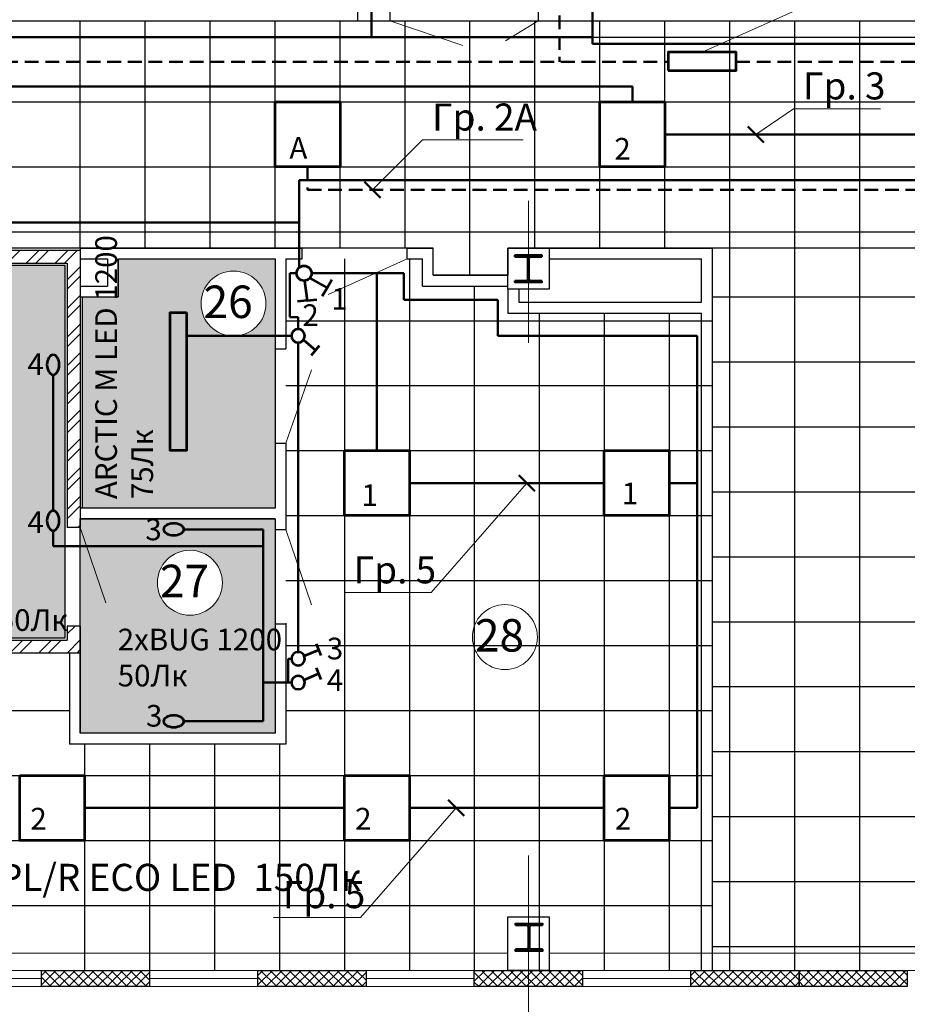
# Model space of a CAD drawing. Units: millimetres. Extents: x -1338950 to 2081943, y -161232 to 637133.
# Drawn here: x 923 to 9123, y 3145 to 12239 of the extents above; entities that cross this region are included whole.
import ezdxf
from ezdxf.enums import TextEntityAlignment as Align

# ---------------------------------------------------------------- set-up
doc = ezdxf.new("R2010")
doc.units = ezdxf.units.MM
doc.set_wipeout_variables(frame=1)
doc.linetypes.add('ACAD_ISO04W100', pattern=[30, 24, -3, 0, -3])
doc.linetypes.add('DASHED2', pattern=[9.525, 6.35, -3.175])
doc.layers.get('0').update_dxf_attribs({"color": 250})
doc.layers.get('Defpoints').update_dxf_attribs({"color": 250})
for name, color, linetype, lineweight in [('0.3', 250, 'Continuous', 30), ('Надписи', 158, 'Continuous', 40), ('Нумерация', 7, 'Continuous', 9), ('оси', 250, 'ACAD_ISO04W100', 15), ('основная', 7, 'Continuous', 50), ('оч.тонкая(0.09)', 250, 'Continuous', 9), ('ПГС3_0.3', 250, 'Continuous', 30), ('Перегор кирпич', 250, 'Continuous', 30), ('Светильники', 250, 'Continuous', 53), ('Сети АЭО', 10, 'DASHED2', 50), ('Сети РЭО', 46, 'Continuous', 50), ('тонкая', 250, 'Continuous', 20), ('тонкая 0.2', 250, 'Continuous', 20), ('Штрих', 250, 'Continuous', 18)]:
    doc.layers.add(name, color=color, linetype=linetype, lineweight=lineweight)
doc.layers.add('Отделка', color=250, linetype='Continuous')
doc.styles.add('GOST 2.304', font='gost_a_italic.ttf', dxfattribs={"height": 150})
doc.styles.add('GOST type A', font='gost_a_italic.ttf')

# ---------------------------------------------------------------- blocks, each defined once
blk = doc.blocks.new('*U3')
for p, q in [((104.5, 236), (0, 236)), ((120.5, 220), (120.5, 30)), ((129.5, 220), (129.5, 30)), ((145.5, 236), (250, 236)), ((104.5, 14), (0, 14)), ((145.5, 14), (250, 14))]:
    blk.add_line(p, q)
for points in [[(250, 236), (250, 250), (0, 250), (0, 236)], [(0, 14), (0, 0), (250, 0), (250, 14)]]:
    blk.add_lwpolyline(points)
for centre, start, end in [((104.5, 220), 0, 90), ((145.5, 220), 90, 180), ((104.5, 30), 270, 0), ((145.5, 30), 180, 270)]:
    blk.add_arc(centre, 16, start, end)
blk = doc.blocks.new('Нумерация')
blk.add_wipeout([(-250.2, -165.6), (-277.2, -114.8), (-294.5, -57.2), (-300, 0), (-294, 59.8), (-277.2, 114.8), (-248.7, 167.8), (-212.1, 212.1), (-165.6, 250.2), (-114.8, 277.2), (-57.2, 294.5), (0, 300), (59.8, 294), (114.8, 277.2), (167.8, 248.7), (212.1, 212.1), (250.2, 165.6), (277.2, 114.8), (294.5, 57.2), (300, 0), (294, -59.8), (277.2, -114.8), (248.7, -167.8), (212.1, -212.1), (165.6, -250.2), (114.8, -277.2), (57.2, -294.5), (0, -300), (-59.8, -294), (-114.8, -277.2), (-167.8, -248.7), (-212.1, -212.1)]).dxf.layer = 'Defpoints'
blk.add_circle((0, 0), 300)
at = {"style": 'GOST 2.304'}
blk.add_attdef('1', text='', height=300, dxfattribs=at).set_placement((-50, -133.9), align=Align.CENTER)
blk = doc.blocks.new('ARS_R UNI LED')
at = {"layer": 'Светильники', "ltscale": 100}
blk.add_lwpolyline([(17514.7, 54804.1), (18114.7, 54804.1), (18114.7, 54204.1), (17514.7, 54204.1)], close=True, dxfattribs=at)
blk = doc.blocks.new('BUG 1200')
at = {"layer": 'Светильники', "ltscale": 100}
blk.add_ellipse((-1569.4, -23322.9), major_axis=(-91.5, 0), ratio=0.621177, dxfattribs=at)
blk = doc.blocks.new('ARCTIC M LED 1200')
at = {"layer": 'Светильники', "ltscale": 100}
blk.add_lwpolyline([(-11838.2, 51957.3), (-10562.2, 51957.3), (-10562.2, 51807.3), (-11838.2, 51807.3)], close=True, dxfattribs=at)
blk = doc.blocks.new('выкл')
at = {"layer": 'Светильники'}
for p, q in [((3712606.7, -375580.4), (3712576.6, -375468.1)), ((3712733.2, -375486.3), (3712591.7, -375524.2))]:
    blk.add_line(p, q, dxfattribs=at)
blk.add_circle((3712794, -375473.8), 62.1, dxfattribs=at)
blk = doc.blocks.new('OPL_R ECO LED')
at = {"layer": 'Светильники', "ltscale": 100}
blk.add_lwpolyline([(6739.8, 46140.2), (7339.8, 46140.2), (7339.8, 45540.2), (6739.8, 45540.2)], close=True, dxfattribs=at)
blk = doc.blocks.new('выкл2')
at = {"layer": 'Светильники', "ltscale": 100}
for p, q in [((20462.8, 47499.5), (20374.9, 47480.1)), ((20462.8, 47499.5), (20551, 47517.2)), ((20503.7, 47320.1), (20462.8, 47499.5)), ((20289.9, 47366.3), (20328.8, 47447.5)), ((20289.9, 47366.3), (20252.6, 47284.4)), ((20458, 47291.3), (20289.9, 47366.3))]:
    blk.add_line(p, q, dxfattribs=at)
blk.add_circle((20514.9, 47251.6), 69.4, dxfattribs=at)
blk = doc.blocks.new('PC 190 URAN')
at = {"layer": 'Светильники', "ltscale": 100}
blk.add_lwpolyline([(350038.6, 80632.8), (350668, 80632.8), (350668, 80801.4), (350038.6, 80801.4)], close=True, dxfattribs=at)

msp = doc.modelspace()

# ---------------------------------------------------------------- hatches: boundary and pattern name
at = {"layer": 'Штрих', "ltscale": 15}
h = msp.add_hatch(dxfattribs=at)
h.set_pattern_fill('ANSI37', color=256, scale=500)
h.set_pattern_definition([(45, (-2803687.89, 997635.15), (-44.1941738, 44.1941738), []), (135, (-2803687.89, 997635.15), (-44.1941738, -44.1941738), [])])
h.paths.add_polyline_path([(-20877.4, 21968.9), (-21877.4, 21968.9), (-21877.4, 21818.9), (-20877.4, 21818.9)])
h.paths.add_polyline_path([(-18377.4, 21968.9), (-18877.4, 21968.9), (-18877.4, 21818.9), (-18377.4, 21818.9)])
h.paths.add_polyline_path([(-17877.4, 21968.9), (-18377.4, 21968.9), (-18377.4, 21818.9), (-17877.4, 21818.9)])
h.paths.add_polyline_path([(-12377.4, 21968.9), (-12877.4, 21968.9), (-12877.4, 21818.9), (-12377.4, 21818.9)])
h.paths.add_polyline_path([(-11877.4, 21968.9), (-12377.4, 21968.9), (-12377.4, 21818.9), (-11877.4, 21818.9)])
h.paths.add_polyline_path([(-6377.4, 21968.9), (-6877.4, 21968.9), (-6877.4, 21818.9), (-6377.4, 21818.9)])
h.paths.add_polyline_path([(-5877.4, 21968.9), (-6377.4, 21968.9), (-6377.4, 21818.9), (-5877.4, 21818.9)])
h.paths.add_polyline_path([(-377.4, 21968.9), (-877.4, 21968.9), (-877.4, 21818.9), (-377.4, 21818.9)])
h.paths.add_polyline_path([(122.6, 21968.9), (-377.4, 21968.9), (-377.4, 21818.9), (122.6, 21818.9)])
h.paths.add_polyline_path([(2122.6, 21968.9), (1122.6, 21968.9), (1122.6, 21818.9), (2122.6, 21818.9)])
h.paths.add_polyline_path([(4122.6, 21968.9), (3122.6, 21968.9), (3122.6, 21818.9), (4122.6, 21818.9)])
h.paths.add_polyline_path([(5622.6, 21968.9), (5122.6, 21968.9), (5122.6, 21818.9), (5622.6, 21818.9)])
h.paths.add_polyline_path([(6122.6, 21968.9), (5622.6, 21968.9), (5622.6, 21818.9), (6122.6, 21818.9)])
h.paths.add_polyline_path([(11622.6, 21968.9), (11122.6, 21968.9), (11122.6, 21818.9), (11622.6, 21818.9)])
h.paths.add_polyline_path([(12122.6, 21968.9), (11622.6, 21968.9), (11622.6, 21818.9), (12122.6, 21818.9)])
h.paths.add_polyline_path([(17622.6, 21968.9), (17122.6, 21968.9), (17122.6, 21818.9), (17622.6, 21818.9)])
h.paths.add_polyline_path([(17822.6, 21968.9), (17622.6, 21968.9), (17622.6, 21818.9), (17822.6, 21818.9)])
h.paths.add_polyline_path([(-18377.4, 3458.9), (-18877.4, 3458.9), (-18877.4, 3308.9), (-18377.4, 3308.9)])
h.paths.add_polyline_path([(-17877.4, 3458.9), (-18377.4, 3458.9), (-18377.4, 3308.9), (-17877.4, 3308.9)])
h.paths.add_polyline_path([(-15377.4, 3458.9), (-15877.4, 3458.9), (-15877.4, 3308.9), (-15377.4, 3308.9)])
h.paths.add_polyline_path([(-14877.4, 3458.9), (-15377.4, 3458.9), (-15377.4, 3308.9), (-14877.4, 3308.9)])
h.paths.add_polyline_path([(-12377.4, 3458.9), (-12877.4, 3458.9), (-12877.4, 3308.9), (-12377.4, 3308.9)])
h.paths.add_polyline_path([(-11877.4, 3458.9), (-12377.4, 3458.9), (-12377.4, 3308.9), (-11877.4, 3308.9)])
h.paths.add_polyline_path([(-8877.4, 3458.9), (-9877.4, 3458.9), (-9877.4, 3308.9), (-8877.4, 3308.9)])
h.paths.add_polyline_path([(-6377.4, 3458.9), (-6877.4, 3458.9), (-6877.4, 3308.9), (-6377.4, 3308.9)])
h.paths.add_polyline_path([(-5877.4, 3458.9), (-6377.4, 3458.9), (-6377.4, 3308.9), (-5877.4, 3308.9)])
h.paths.add_polyline_path([(-377.4, 3458.9), (-877.4, 3458.9), (-877.4, 3308.9), (-377.4, 3308.9)])
h.paths.add_polyline_path([(122.6, 3458.9), (-377.4, 3458.9), (-377.4, 3308.9), (122.6, 3308.9)])
h.paths.add_polyline_path([(5622.6, 3458.9), (5122.6, 3458.9), (5122.6, 3308.9), (5622.6, 3308.9)])
h.paths.add_polyline_path([(6122.6, 3458.9), (5622.6, 3458.9), (5622.6, 3308.9), (6122.6, 3308.9)])
h.paths.add_polyline_path([(9122.6, 3458.9), (8122.6, 3458.9), (8122.6, 3308.9), (9122.6, 3308.9)])
h.paths.add_polyline_path([(11622.6, 3458.9), (11122.6, 3458.9), (11122.6, 3308.9), (11622.6, 3308.9)])
h.paths.add_polyline_path([(12122.6, 3458.9), (11622.6, 3458.9), (11622.6, 3308.9), (12122.6, 3308.9)])
h.paths.add_polyline_path([(14622.6, 3458.9), (14122.6, 3458.9), (14122.6, 3308.9), (14622.6, 3308.9)])
h.paths.add_polyline_path([(15122.6, 3458.9), (14622.6, 3458.9), (14622.6, 3308.9), (15122.6, 3308.9)])
h.paths.add_polyline_path([(17622.6, 3458.9), (17122.6, 3458.9), (17122.6, 3308.9), (17622.6, 3308.9)])
h.paths.add_polyline_path([(17822.6, 3458.9), (17622.6, 3458.9), (17622.6, 3308.9), (17822.6, 3308.9)])
at = {"layer": 'Штрих', "ltscale": 100}
h = msp.add_hatch(dxfattribs=at)
h.set_pattern_fill('AR-CONC', color=256, scale=2)
h.set_pattern_definition([(50, (-17629.8, 33077.03), (364.3693, -31.8782), [38.1, -419.1]), (355, (-17629.8, 33077.03), (-70.4868, 382.1137), [30.48, -335.2812]), (100.45144, (-17599.42, 33074.37), (293.8825, 350.2355), [32.38, -356.1805]), (46.1842, (-17629.8, 33178.63), (542.158, -84.0847), [57.15, -628.65]), (96.6356, (-17584.6, 33171.6), (474.808, 494.852), [48.57, -534.271]), (351.1842, (-17629.8, 33178.63), (474.808, 494.852), [45.72, -502.9195]), (21, (-17579, 33153.23), (303.2288, -204.5304), [38.1, -419.1]), (326, (-17579, 33153.23), (123.604, 368.376), [30.48, -335.28]), (71.45144, (-17553.7, 33136.2), (426.8328, 163.8455), [32.38, -356.18]), (37.5, (-17629.79, 33077.03), (6.1772, 169.11008), [0, -331.216, 0, -340.36, 0, -336.55]), (7.5, (-17629.79, 33077.03), (133.6393, 200.36115), [0, -194.056, 0, -323.596, 0, -128.27]), (327.5, (-17743.07, 33077.03), (271.1812, -11.4575), [0, -127, 0, -396.24, 0, -525.78]), (317.5, (-17793.87, 33077.03), (296.2584, 50.853), [0, -165.1, 0, -263.144, 0, -373.38])])
h.paths.add_polyline_path([(-28787.4, 15488.9), (-28787.4, 12328.9), (-23947.4, 12328.9), (-23947.4, 14899.2), (-24567.4, 14899.2), (-24567.4, 15488.9)])
h.paths.add_polyline_path([(-23847.4, 14899.2), (-23847.4, 12328.9), (-20067.4, 12328.9), (-20067.4, 15488.9), (-23277.4, 15488.9), (-23277.4, 14899.2)])
h.paths.add_polyline_path([(-19967.4, 15488.9), (-19967.4, 12328.9), (-17767.4, 12328.9), (-17767.4, 15488.9), (-18187.4, 15488.9), (-18187.4, 15148.9), (-18567.4, 15148.9), (-18567.4, 15488.9)])
h.paths.add_polyline_path([(-17667.4, 15488.9), (-17667.4, 12328.9), (-15067.4, 12328.9), (-15067.4, 15088.9), (-15367.4, 15088.9), (-15367.4, 15488.9)])
h.paths.add_polyline_path([(-14967.4, 15488.9), (-14967.4, 12328.9), (-12567.4, 12328.9), (-12567.4, 15138.9), (-13367.4, 15138.9), (-13367.4, 15488.9)])
h.paths.add_polyline_path([(-9737.4, 19778.9), (1102.6, 19778.9), (1102.6, 15528.9), (-9737.4, 15528.9)])
h.paths.add_polyline_path([(1262.6, 19818.9), (3942.6, 19818.9), (3942.6, 15528.9), (1262.6, 15528.9)])
h.paths.add_polyline_path([(-7567.3, 14148.9), (-7567.3, 15368.9), (-6567.4, 15368.9), (-6567.4, 15148.9), (-2697.4, 15148.9), (-2697.4, 12328.9), (-6327.4, 12328.9), (-6327.4, 14148.9)])
h.paths.add_polyline_path([(-2537.4, 15148.9), (-2537.4, 12388.9), (3902.6, 12388.9), (3902.6, 15368.9), (512.6, 15368.9), (512.6, 15148.9)])
h.paths.add_polyline_path([(-20197.4, 10028.9), (-20197.4, 8868.9), (-17977.4, 8868.9), (-17977.4, 9778.9), (-18187.4, 9778.9), (-18187.4, 9748.9), (-18567.4, 9748.9), (-18567.4, 10028.9)])
h.paths.add_polyline_path([(-20157.4, 8708.9), (-18017.4, 8708.9), (-18017.4, 7798.9), (-20157.4, 7798.9)])
h.paths.add_polyline_path([(-3457.4, 7448.9), (-1657.4, 7448.9), (-1657.4, 5648.9), (-3457.4, 5648.9)])
h.paths.add_polyline_path([(-1517.4, 9748.9), (-1517.4, 6528.9), (1342.6, 6528.9), (1342.6, 9968.9), (-187.4, 9968.9), (-187.4, 9748.9)])
h.paths.add_polyline_path([(1502.6, 7728.9), (1502.6, 9678.9), (1832.6, 9678.9), (1832.6, 10028.9), (3282.6, 10028.9), (3282.6, 7728.9)])
h.paths.add_polyline_path([(1482.6, 7628.9), (3282.6, 7628.9), (3282.6, 5648.9), (1482.6, 5648.9)])
h.paths.add_polyline_path([(14812.6, 10028.9), (14812.6, 9748.9), (14702.6, 9748.9), (14702.6, 3953.9), (14812.6, 3953.9), (14812.6, 3458.9), (17432.6, 3458.9), (17432.6, 3953.9), (17802.6, 3953.9), (17802.6, 9748.9), (17432.6, 9748.9), (17432.6, 10028.9)])
at = {"layer": 'Штрих', "ltscale": 15}
h = msp.add_hatch(dxfattribs=at)
h.set_pattern_fill('ANSI32', color=256, scale=500, angle=180)
h.set_pattern_definition([(225, (-2983460.3, 365740.34), (132.582521, -132.582521), []), (225, (-2983548.68, 365740.34), (132.582521, -132.582521), [])])
h.paths.add_polyline_path([(1482.6, 10063.9), (-242.4, 10063.9), (-242.4, 9988.9), (1362.6, 9988.9), (1362.6, 7548.9), (1482.6, 7548.9), (1482.6, 7628.9)])
h.paths.add_polyline_path([(1482.6, 10108.9), (-242.4, 10108.9), (-242.4, 10063.9), (1482.6, 10063.9)])
h.paths.add_polyline_path([(-1537.4, 9919.4), (-1657.4, 9919.4), (-1657.4, 7418.9), (-1537.4, 7418.9)])
h.paths.add_polyline_path([(1482.6, 6638.9), (1362.6, 6638.9), (1362.6, 6508.9), (362.6, 6508.9), (-1537.4, 6508.9), (-1657.4, 6508.9), (-1657.4, 6388.9), (362.6, 6388.9), (1482.6, 6388.9)])
h = msp.add_hatch(dxfattribs=at)
h.set_pattern_fill('ANSI37', color=256, scale=500)
h.set_pattern_definition([(45, (-3946265.29, 967764.98), (-44.1941738, 44.1941738), []), (135, (-3946265.29, 967764.98), (-44.1941738, -44.1941738), [])])
h.paths.add_polyline_path([(2122.6, 3458.9), (1122.6, 3458.9), (1122.6, 3383.9), (2122.6, 3383.9)])
h.paths.add_polyline_path([(2122.6, 3383.9), (1122.6, 3383.9), (1122.6, 3308.9), (2122.6, 3308.9)])
h = msp.add_hatch(dxfattribs=at)
h.set_pattern_fill('ANSI37', color=256, scale=500)
h.set_pattern_definition([(45, (-3944265.29, 967764.98), (-44.1941738, 44.1941738), []), (135, (-3944265.29, 967764.98), (-44.1941738, -44.1941738), [])])
h.paths.add_polyline_path([(4122.6, 3458.9), (3122.6, 3458.9), (3122.6, 3383.9), (4122.6, 3383.9)])
h.paths.add_polyline_path([(4122.6, 3383.9), (3122.6, 3383.9), (3122.6, 3308.9), (4122.6, 3308.9)])
h = msp.add_hatch(dxfattribs=at)
h.set_pattern_fill('ANSI37', color=256, scale=500)
h.set_pattern_definition([(45, (-3940265.29, 967764.98), (-44.1941738, 44.1941738), []), (135, (-3940265.29, 967764.98), (-44.1941738, -44.1941738), [])])
h.paths.add_polyline_path([(8122.6, 3458.9), (7122.6, 3458.9), (7122.6, 3383.9), (8122.6, 3383.9)])
h.paths.add_polyline_path([(8122.6, 3383.9), (7122.6, 3383.9), (7122.6, 3308.9), (8122.6, 3308.9)])

# ---------------------------------------------------------------- linework, layer by layer
at = {"ltscale": 100}
for points in [[(1482.6, 10128.9), (1482.6, 12228.9)], [(2082.6, 10128.9), (2082.6, 12228.9)], [(2682.6, 10128.9), (2682.6, 12228.9)], [(3282.6, 10128.9), (3282.6, 12228.9)], [(3882.6, 10128.9), (3882.6, 12228.9)], [(4482.6, 10128.9), (4482.6, 12228.9)], [(5082.6, 9878.9), (5082.6, 12228.9)], [(5682.6, 10128.9), (5682.6, 12228.9)], [(6282.6, 10128.9), (6282.6, 12228.9)], [(6882.6, 10128.9), (6882.6, 12228.9)], [(7482.6, 10128.9), (7482.6, 12228.9)], [(7482.6, 3458.9), (7482.6, 12228.9)], [(8082.6, 10128.9), (8082.6, 12228.9)], [(8082.6, 3458.9), (8082.6, 12228.9)], [(8682.6, 3458.9), (8682.6, 12228.9)], [(-30682.4, 12078.9), (17802.6, 12078.9)], [(-30682.4, 11478.9), (17802.6, 11478.9)], [(-30682.4, 10878.9), (17802.6, 10878.9)], [(-30682.4, 10278.9), (17802.6, 10278.9)], [(3922.6, 10028.9), (3922.6, 3458.9)], [(4522.6, 10028.9), (4522.6, 3458.9)], [(7322.6, 9678.9), (11542.6, 9678.9)], [(3382.6, 9458.9), (7322.6, 9458.9)], [(6322.6, 9528.9), (6322.6, 3458.9)], [(6922.6, 9528.9), (6922.6, 3458.9)], [(7322.6, 9078.9), (11542.6, 9078.9)], [(3382.6, 8858.9), (7322.6, 8858.9)], [(7322.6, 8478.9), (11542.6, 8478.9)], [(3382.6, 8258.9), (7322.6, 8258.9)], [(7322.6, 7878.9), (11542.6, 7878.9)], [(3382.6, 7658.9), (7322.6, 7658.9)], [(7322.6, 7278.9), (11542.6, 7278.9)], [(3382.6, 7058.9), (7322.6, 7058.9)], [(7322.6, 6678.9), (11542.6, 6678.9)], [(7322.6, 6078.9), (11542.6, 6078.9)], [(-1557.4, 5858.9), (1382.6, 5858.9)], [(3382.6, 5858.9), (7322.6, 5858.9)], [(1522.6, 5548.9), (1522.6, 3458.9)], [(2122.6, 5548.9), (2122.6, 3458.9)], [(2722.6, 5548.9), (2722.6, 3458.9)], [(3322.6, 5548.9), (3322.6, 3458.9)], [(7322.6, 5478.9), (11542.6, 5478.9)], [(-2407.4, 5258.9), (7322.6, 5258.9)], [(7322.6, 4878.9), (11542.6, 4878.9)], [(-2407.4, 4658.9), (7322.6, 4658.9)], [(7322.6, 4278.9), (11542.6, 4278.9)], [(-2407.4, 4058.9), (7322.6, 4058.9)], [(7322.6, 3678.9), (11432.6, 3678.9)]]:
    msp.add_lwpolyline(points, dxfattribs=at)
at = {"layer": '0.3', "ltscale": 15}
for points in [[(1122.6, 3308.9), (1122.6, 3458.9), (2122.6, 3458.9), (2122.6, 3308.9), (1122.6, 3308.9)], [(3122.6, 3308.9), (3122.6, 3458.9), (4122.6, 3458.9), (4122.6, 3308.9), (3122.6, 3308.9)], [(5122.6, 3308.9), (5122.6, 3458.9), (6122.6, 3458.9), (6122.6, 3308.9), (5122.6, 3308.9)], [(7122.6, 3308.9), (7122.6, 3458.9), (8122.6, 3458.9), (8122.6, 3308.9), (7122.6, 3308.9)], [(8122.6, 3308.9), (8122.6, 3458.9), (9122.6, 3458.9), (9122.6, 3308.9), (8122.6, 3308.9)]]:
    msp.add_lwpolyline(points, dxfattribs=at)
at = {"layer": 'оси', "ltscale": 80}
msp.add_line((5622.6, 10566.2), (5622.6, 9254.6), dxfattribs=at)
at = {"layer": 'оси', "color": 250, "ltscale": 80}
msp.add_line((5622.6, 4520.6), (5622.6, -956.4), dxfattribs=at)
at = {"layer": 'Отделка', "ltscale": 100}
for points in [[(8222.6, 10128.9), (5432.6, 10128.9), (5432.6, 9878.9), (4742.6, 9878.9), (4742.6, 10128.9), (-8977.4, 10128.9), (-12567.4, 10128.9), (-12567.4, 10069.9), (-15187.4, 10069.9), (-15187.4, 10128.9), (-17497.4, 10128.9), (-17497.4, 9878.9), (-18187.4, 9878.9), (-18187.4, 10128.9), (-30682.4, 10128.9), (-30682.4, 12228.9), (17802.6, 12228.9), (17802.6, 10128.9), (14432.6, 10128.9), (14432.6, 10069.9), (11812.6, 10069.9), (11812.6, 10128.9)], [(1502.6, 7728.9), (1502.6, 9678.9), (1832.6, 9678.9), (1832.6, 10028.9), (3282.6, 10028.9), (3282.6, 7728.9)], [(-1517.4, 9748.9), (-1517.4, 6528.9), (1342.6, 6528.9), (1342.6, 9968.9), (-187.4, 9968.9), (-187.4, 9748.9)], [(1482.6, 7628.9), (3282.6, 7628.9), (3282.6, 5648.9), (1482.6, 5648.9)]]:
    msp.add_lwpolyline(points, close=True, dxfattribs=at)
at = {"layer": 'оч.тонкая(0.09)', "ltscale": 15}
for p, q in [((2122.6, 3458.9), (122.6, 3458.9)), ((5122.6, 3458.9), (3122.6, 3458.9)), ((6122.6, 3458.9), (8122.6, 3458.9)), ((122.6, 3383.9), (1122.6, 3383.9)), ((2122.6, 3383.9), (3122.6, 3383.9)), ((4122.6, 3383.9), (5122.6, 3383.9)), ((6122.6, 3383.9), (7122.6, 3383.9)), ((122.6, 3308.9), (3122.6, 3308.9)), ((3122.6, 3308.9), (5122.6, 3308.9)), ((8122.6, 3308.9), (6122.6, 3308.9))]:
    msp.add_line(p, q, dxfattribs=at)
for points in [[(5622.6, 3458.9), (5622.6, 3458.9), (-377.4, 3458.9), (-377.4, 3618.9)], [(-187.4, 3618.9), (5432.6, 3618.9)], [(11622.6, 3458.9), (11622.6, 3458.9), (5622.6, 3458.9), (5622.6, 3618.9)], [(5812.6, 3618.9), (7322.6, 3618.9)], [(7322.6, 3618.9), (11432.6, 3618.9)]]:
    msp.add_lwpolyline(points, dxfattribs=at)
at = {"layer": 'ПГС3_0.3'}
for p, q in [((4042.6, 12328.9), (4042.6, 12228.9)), ((4342.6, 12328.9), (4342.6, 12228.9)), ((5712.6, 12328.9), (5712.6, 12228.9)), ((4042.6, 12228.9), (4342.6, 12228.9)), ((5712.6, 12228.9), (15452.3, 12228.9)), ((1482.6, 10128.9), (3532.6, 10128.9)), ((3532.6, 10028.9), (3532.6, 10128.9)), ((4502.6, 10028.9), (4502.6, 10128.9)), ((4502.6, 10128.9), (4742.6, 10128.9)), ((4742.6, 9878.9), (4742.6, 10128.9)), ((5432.6, 10128.9), (7322.6, 10128.9)), ((7322.6, 3458.9), (7322.6, 10128.9)), ((1482.6, 10028.9), (1732.6, 10028.9)), ((1832.6, 10028.9), (3282.6, 10028.9)), ((3282.6, 10028.9), (3282.6, 9198.9)), ((3382.6, 10028.9), (3382.6, 9198.9)), ((3382.6, 10028.9), (3532.6, 10028.9)), ((4502.6, 10028.9), (4642.6, 10028.9)), ((4642.6, 9778.9), (4642.6, 10028.9)), ((5812.6, 10028.9), (7222.6, 10028.9)), ((7222.6, 9628.9), (7222.6, 10028.9)), ((4742.6, 9878.9), (5432.6, 9878.9)), ((4642.6, 9778.9), (5432.6, 9778.9)), ((5432.6, 9748.9), (5432.6, 9528.9)), ((5532.6, 9748.9), (5532.6, 9628.9)), ((5532.6, 9628.9), (7222.6, 9628.9)), ((5432.6, 9528.9), (7222.6, 9528.9)), ((7222.6, 3458.9), (7222.6, 9528.9)), ((3282.6, 9198.9), (3382.6, 9198.9)), ((3282.6, 8328.9), (3282.6, 7728.9)), ((3282.6, 8328.9), (3382.6, 8328.9)), ((3382.6, 8328.9), (3382.6, 7528.9)), ((3282.6, 7728.9), (1482.6, 7728.9)), ((3282.6, 7628.9), (1482.6, 7628.9)), ((3282.6, 7628.9), (3282.6, 7528.9)), ((3282.6, 7528.9), (3382.6, 7528.9)), ((3282.6, 6658.9), (3282.6, 5648.9)), ((3282.6, 6658.9), (3382.6, 6658.9)), ((3382.6, 6663.9), (3382.6, 5548.9)), ((3382.6, 6658.9), (3382.6, 5548.9)), ((1382.6, 6388.9), (1382.6, 5548.9)), ((1482.6, 6388.9), (1482.6, 5648.9)), ((3282.6, 5648.9), (1482.6, 5648.9)), ((3382.6, 5548.9), (1382.6, 5548.9)), ((3382.6, 5548.9), (1382.6, 5548.9))]:
    msp.add_line(p, q, dxfattribs=at)
at = {"layer": 'ПГС3_0.3', "color": 1}
for p, q in [((1732.6, 10028.9), (1732.6, 9778.9)), ((1832.6, 10028.9), (1832.6, 9678.9)), ((1482.6, 9778.9), (1732.6, 9778.9)), ((1482.6, 9678.9), (1832.6, 9678.9))]:
    msp.add_line(p, q, dxfattribs=at)
at = {"layer": 'ПГС3_0.3'}
msp.add_lwpolyline([(1482.6, 10128.9), (1482.6, 10108.9)], dxfattribs=at)
for points in [[(5432.6, 10128.9), (5812.6, 10128.9), (5812.6, 9748.9), (5432.6, 9748.9)], [(5432.6, 3953.9), (5812.6, 3953.9), (5812.6, 3458.9), (5432.6, 3458.9)]]:
    msp.add_lwpolyline(points, close=True, dxfattribs=at)
at = {"layer": 'Перегор кирпич'}
for p, q in [((-242.4, 10108.9), (1482.6, 10108.9)), ((1482.6, 10108.9), (1482.6, 7548.9)), ((-242.4, 9988.9), (1362.6, 9988.9)), ((1362.6, 9988.9), (1362.6, 7548.9)), ((1482.6, 7548.9), (1362.6, 7548.9)), ((1362.6, 6638.9), (1362.6, 6508.9)), ((1482.6, 6638.9), (1362.6, 6638.9)), ((-1537.4, 6508.9), (1362.6, 6508.9)), ((1482.6, 6388.9), (-1657.4, 6388.9))]:
    msp.add_line(p, q, dxfattribs=at)
at = {"layer": 'Перегор кирпич', "ltscale": 15}
msp.add_line((1482.6, 7628.9), (1482.6, 7548.9), dxfattribs=at)
at = {"layer": 'Перегор кирпич'}
msp.add_lwpolyline([(1482.6, 6638.9), (1482.6, 6388.9)], dxfattribs=at)
at = {"layer": 'Светильники', "lineweight": 20, "ltscale": 100}
msp.add_line((7226.5, 11939.3), (9655.5, 13023.6), dxfattribs=at)
at = {"layer": 'Сети АЭО', "ltscale": 20}
for p, q in [((5910.1, 12468.5), (5910.1, 11851.2)), ((-2458.8, 11851.2), (6911.8, 11851.2)), ((7541.2, 11851.2), (15233.4, 11851.2)), ((3582.6, 10878.9), (3582.6, 10666.1)), ((3582.6, 10666.1), (12002.1, 10666.1))]:
    msp.add_line(p, q, dxfattribs=at)
at = {"layer": 'Сети РЭО', "ltscale": 100}
for p, q in [((4173.9, 18191.7), (4173.9, 12078.9)), ((6215.2, 12399.1), (6215.2, 12017)), ((6215.2, 12078.9), (-13184.3, 12078.9)), ((6215.2, 12017), (15131.4, 12017)), ((582.6, 11621), (6582.6, 11621)), ((6582.6, 11621), (6582.6, 11478.9)), ((7648.2, 11252.8), (7796, 11105)), ((6882.6, 11178.9), (9282.6, 11178.9)), ((3503, 10756.8), (15131.4, 10756.8)), ((3503, 9948.2), (3503, 10756.8)), ((4109.2, 10740), (4257, 10592.2)), ((-14381.8, 10364.7), (3503, 10364.7)), ((3418.7, 9490.4), (3418.7, 9896.8)), ((3418.7, 9896.8), (3480.3, 9896.8)), ((4472.1, 9896.8), (3619, 9896.8)), ((4222.6, 8258.9), (4222.6, 9902.7)), ((4472.1, 9652.9), (4472.1, 9896.8)), ((5340.7, 9652.9), (4472.1, 9652.9)), ((5340.7, 9652.9), (5340.7, 9318.9)), ((3494.7, 9490.4), (3418.7, 9490.4)), ((3494.7, 9380.9), (3494.7, 9490.4)), ((7180, 9318.9), (5340.7, 9318.9)), ((7180, 4958.9), (7180, 9318.9)), ((3494.7, 6398.7), (3494.7, 9256.8)), ((1231.3, 8960.4), (1231.3, 7703.8)), ((5535, 8032.8), (5682.8, 7885)), ((4522.6, 7958.9), (6322.6, 7958.9)), ((6922.6, 7958.9), (7180, 7958.9)), ((1231.3, 7520.7), (1231.3, 7378)), ((2437.2, 7531.9), (3172.3, 7531.9)), ((3172.3, 7531.9), (3172.3, 5758.7)), ((3432.6, 6336.7), (3403, 6336.7)), ((3403, 6336.7), (3403, 6116.3)), ((3172.3, 6116.3), (3432.6, 6116.3)), ((2437.2, 5758.7), (3172.3, 5758.7)), ((4880.5, 5032.8), (5028.3, 4885)), ((1522.6, 4958.9), (3922.6, 4958.9)), ((4522.6, 4958.9), (6322.6, 4958.9)), ((6922.6, 4958.9), (7180, 4958.9))]:
    msp.add_line(p, q, dxfattribs=at)
at = {"layer": 'Сети РЭО', "lineweight": 20, "ltscale": 100}
for p, q in [((7722.1, 11178.9), (8071.6, 11417.1)), ((8071.6, 11417.1), (8875.9, 11417.1)), ((4183.1, 10666.1), (4644.9, 11129.2)), ((4644.9, 11129.2), (5574.7, 11129.2)), ((5608.9, 7958.9), (4724.7, 6947.1)), ((3920.4, 6947.1), (4724.7, 6947.1)), ((4954.4, 4958.9), (4070.2, 3947.1)), ((3265.9, 3947.1), (4070.2, 3947.1))]:
    msp.add_line(p, q, dxfattribs=at)
at = {"layer": 'тонкая'}
for p, q in [((4342.6, 12228.9), (5016.6, 12000.1)), ((4342.6, 12228.9), (5016.6, 12000.1)), ((5712.6, 12228.9), (5409.3, 12042.9)), ((5712.6, 12228.9), (5409.3, 12042.9))]:
    msp.add_line(p, q, dxfattribs=at)
at = {"layer": 'тонкая 0.2', "ltscale": 15}
for p, q in [((4502.6, 10028.9), (3772.7, 9700)), ((3382.6, 8328.9), (3617.3, 9006.2)), ((1717.3, 6853.9), (1482.6, 7548.9)), ((3617.3, 6833.9), (3382.6, 7528.9))]:
    msp.add_line(p, q, dxfattribs=at)

# ---------------------------------------------------------------- block references
at = {"layer": 'основная', "xscale": -1, "rotation": 180}
for p in [(5497.6, 10063.9), (5502.6, 3888.9)]:
    msp.add_blockref('*U3', p, dxfattribs=at)
at = {"layer": 'Светильники'}
for name, p in [('PC 190 URAN', (-343126.7, -68862)), ('ARS_R UNI LED', (-14232.2, -43325.1)), ('ARS_R UNI LED', (-11232.2, -43325.1)), ('OPL_R ECO LED', (-2817.2, -37881.2)), ('OPL_R ECO LED', (-417.2, -37881.2)), ('OPL_R ECO LED', (-5817.2, -40881.2)), ('OPL_R ECO LED', (-2817.2, -40881.2)), ('OPL_R ECO LED', (-417.2, -40881.2))]:
    msp.add_blockref(name, p, dxfattribs=at)
for name, p, rotation in [('ARCTIC M LED 1200', (-49493.5, -2302.6), 270), ('BUG 1200', (776.3, -15791), 180), ('BUG 1200', (776.3, -17564.1), 180)]:
    msp.add_blockref(name, p, dxfattribs=dict(at, rotation=rotation))
at = {"layer": 'Светильники', "xscale": -1}
for name, p, rotation in [('выкл', (3513133.9, -1258849.9), 334.3585725046984), ('BUG 1200', (-22091.6, 7482.5), 90), ('BUG 1200', (-22091.6, 6042.9), 90), ('выкл', (2725019, 2559594.4), 37.39819891967193), ('выкл', (2725019, 2559374.1), 37.39819891967193)]:
    msp.add_blockref(name, p, dxfattribs=dict(at, rotation=rotation))
at = {"layer": 'Сети РЭО', "rotation": 174.6255765739652}
msp.add_blockref('выкл2', (28400.1, 55019.1), dxfattribs=at)

# ---------------------------------------------------------------- texts
at = {"layer": 'Надписи', "lineweight": 25, "attachment_point": 4, "style": 'GOST type A'}
for s, insert, char_height in [('Гр. 3', (8158.9, 11595.2), 250), ('Гр. 2А', (4732.2, 11307.3), 250), ('{\\C1;А}', (3414.3, 11055.1), 200), ('2', (6416.2, 11020.5), 200), ('1', (3801.1, 9634.8), 200), ('2', (3533.7, 9484.2), 200), ('4', (993.8, 9030.8), 200), ('1', (4080.7, 7822.1), 200), ('1', (6484.6, 7837.6), 200), ('4', (993.8, 7572.2), 200), ('3', (2083.4, 7505.1), 200), ('Гр. 5', (4007.7, 7125.2), 250), ('4хBUG 1200  50Лк', (-919.9, 6667.9), 200), ('{\\T0.9;2хBUG 1200\\P50Лк\\H1.0011x; }', (1828.1, 6347.6), 200), ('3', (3760.3, 6405.2), 200), ('4', (3760.3, 6113.3), 200), ('3', (2089.1, 5783.8), 200), ('2', (1021.2, 4833.6), 200), ('2', (4021.2, 4833.6), 200), ('2', (6421.2, 4833.6), 200), ('6хOPL/R ECO LED  150Лк', (119.2, 4285.2), 250), ('Гр. 5', (3353.2, 4125.2), 250)]:
    msp.add_mtext(s, dxfattribs=dict(at, insert=insert, char_height=char_height))
at = {"layer": 'Надписи', "lineweight": 25, "insert": (1887.7, 7811), "char_height": 200, "attachment_point": 4, "rotation": 90, "style": 'GOST type A'}
msp.add_mtext('ARCTIC M LED 1200\\P75Лк{\\H1.0021x; }', dxfattribs=at)

# ---------------------------------------------------------------- next in the draw order: block references
at = {"layer": 'Нумерация'}
for p, values in [((2897.9, 9617.5), {'1': '26'}), ((2495.1, 7039), {'1': '27'}), ((5405.2, 6536.7), {'1': '28'})]:
    msp.add_blockref('Нумерация', p, dxfattribs=at).add_auto_attribs(values)

# ---------------------------------------------------------------- next in the draw order: linework, layer by layer
at = {"ltscale": 100}
for points in [[(5122.6, 9778.9), (5122.6, 3458.9)], [(5722.6, 9528.9), (5722.6, 3458.9)], [(3382.6, 6458.9), (7322.6, 6458.9)]]:
    msp.add_lwpolyline(points, dxfattribs=at)
at = {"layer": 'Сети РЭО', "ltscale": 100}
for p, q in [((3432.6, 9318.9), (2463.9, 9318.9)), ((1231.3, 7378), (3172.3, 7378))]:
    msp.add_line(p, q, dxfattribs=at)

doc.saveas('drawing.dxf')
